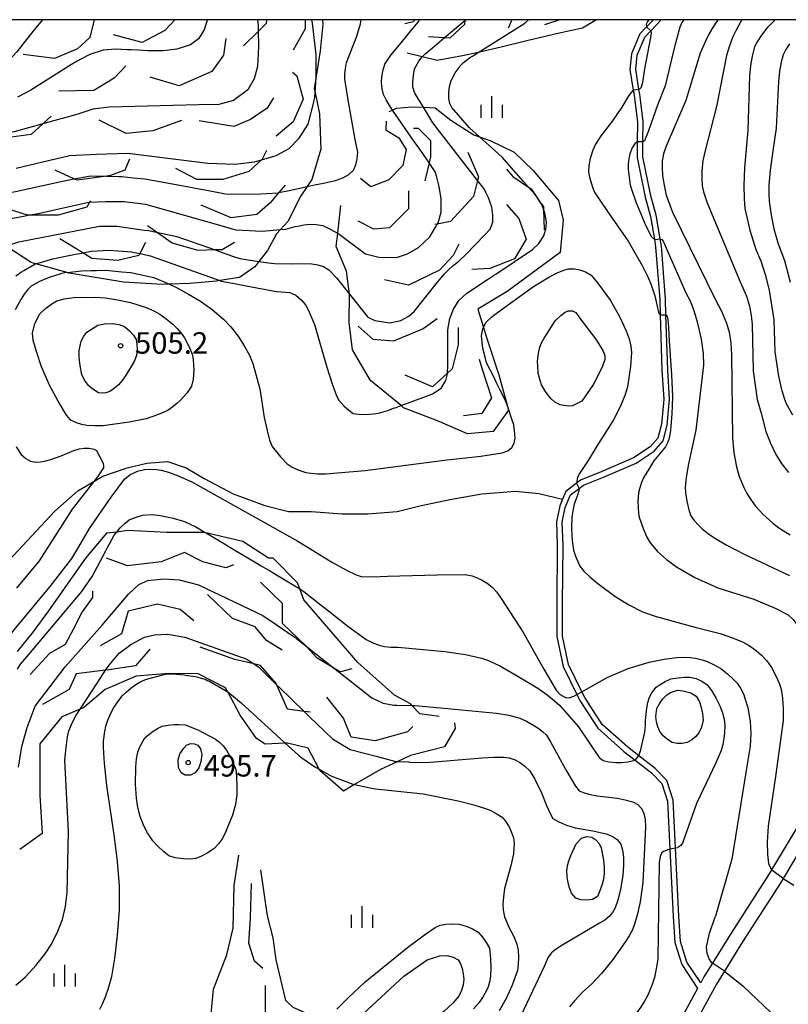
# Model space of a CAD drawing. Extents: x -10000 to -8000, y 84000 to 85500.
# Drawn here: x -8822 to -8688, y 85328 to 85500 of the extents above; entities that cross this region are included whole.
import ezdxf
from ezdxf.enums import TextEntityAlignment as Align

# ---------------------------------------------------------------- set-up
doc = ezdxf.new("R2010")
doc.units = 0
for name, color, linetype in [('2101000', 7, 'Continuous'), ('2103000', 6, 'Continuous'), ('6334000', 3, 'Continuous'), ('7101000', 2, 'Continuous'), ('7101001', 8, 'Continuous'), ('7102000', 6, 'Continuous'), ('7102001', 8, 'Continuous'), ('7105000', 3, 'Continuous'), ('7106000', 4, 'Continuous'), ('7212000', 7, 'Continuous'), ('7312000', 1, 'Continuous'), ('999', 7, 'Continuous')]:
    doc.layers.add(name, color=color, linetype=linetype)
doc.styles.add('PlotAnnotation', font='MS Gothic.ttf')

# ---------------------------------------------------------------- blocks, each defined once
blk = doc.blocks.new('633400')
at = {"layer": '6334000'}
for points in [[(0, -0.75), (0, 0.75)], [(-0.75, -0.75), (-0.75, 0.15)], [(0.75, -0.75), (0.75, 0.15)]]:
    blk.add_lwpolyline(points, dxfattribs=at)
blk = doc.blocks.new('731200')
at = {"layer": '7312000'}
blk.add_circle((0, 0), 0.15, dxfattribs=at)

msp = doc.modelspace()

# ---------------------------------------------------------------- linework, layer by layer
at = {"layer": '2101000', "flags": 128}
for points in [[(-8711.38, 85500), (-8712.58, 85498.73), (-8713.73, 85497.51), (-8715.21, 85494.05), (-8715.48, 85491.31), (-8714.9, 85487.68), (-8714.77, 85486.83), (-8714.17, 85482.11), (-8714.21, 85478.66), (-8714.24, 85475.96), (-8712.81, 85468.99), (-8711.87, 85465.65), (-8711.21, 85461.6), (-8711, 85460.33), (-8710.27, 85451.13), (-8710.19, 85448.46), (-8709.89, 85438.83), (-8709.56, 85433.75), (-8709.95, 85429.36), (-8710.59, 85426.95), (-8711.93, 85425.4), (-8714.87, 85423.47), (-8720.49, 85421.05), (-8724.12, 85419.6), (-8724.82, 85419.06), (-8726.7, 85417.64), (-8727.28, 85416.25), (-8727.75, 85415.13), (-8728.29, 85412.33), (-8728.17, 85408.25), (-8728.24, 85397.93), (-8728.23, 85392.28), (-8727.15, 85387.06), (-8724.74, 85382.15), (-8724.24, 85381.14), (-8721.09, 85376.26), (-8716.57, 85372.24), (-8714.56, 85370.69), (-8711.72, 85368.49), (-8709.9, 85366.63), (-8708.91, 85363.56), (-8708.5, 85355.19), (-8707.93, 85343.42), (-8707.66, 85338.84), (-8706.44, 85335), (-8703.67, 85330.81), (-8708.41, 85322.14)], [(-8713.17, 85482.17), (-8713.78, 85486.97), (-8713.91, 85487.8), (-8714.47, 85491.34), (-8714.23, 85493.8), (-8712.88, 85496.95), (-8711.83, 85498.07), (-8710.01, 85500)], [(-8685.14, 85360.93), (-8690.74, 85351.57), (-8691.29, 85350.66), (-8697.92, 85340.29), (-8701.08, 85335.23), (-8702.56, 85332.86), (-8703.13, 85331.81), (-8705.53, 85335.44), (-8706.67, 85339.02), (-8706.94, 85343.48), (-8707.51, 85355.4), (-8707.91, 85363.74), (-8709.02, 85367.16), (-8711.06, 85369.24), (-8713.93, 85371.46), (-8715.93, 85373.01), (-8720.32, 85376.92), (-8723.37, 85381.63), (-8723.86, 85382.63), (-8726.2, 85387.39), (-8727.23, 85392.38), (-8727.24, 85397.92), (-8727.17, 85408.26), (-8727.29, 85412.25), (-8726.79, 85414.84), (-8725.88, 85417.01), (-8724.37, 85418.15), (-8723.62, 85418.72), (-8720.1, 85420.13), (-8714.39, 85422.58), (-8711.27, 85424.64), (-8709.68, 85426.47), (-8708.96, 85429.19), (-8708.56, 85433.74), (-8708.89, 85438.88), (-8709.19, 85448.46), (-8709.27, 85451.19), (-8710, 85460.45), (-8710.22, 85461.76), (-8710.9, 85465.86), (-8711.83, 85469.23), (-8713.23, 85476.05), (-8713.21, 85478.66), (-8713.17, 85482.17)], [(-8682.96, 85359.71), (-8688.75, 85350.03), (-8689.16, 85349.35), (-8695.81, 85338.96), (-8698.98, 85333.87), (-8700.4, 85331.6), (-8706.14, 85321.08)]]:
    msp.add_lwpolyline(points, dxfattribs=at)
at = {"layer": '2103000', "flags": 128}
msp.add_lwpolyline([(-8823.91, 85405.58), (-8815.89, 85414.2), (-8811.85, 85417.71), (-8809.06, 85419.38), (-8807.5, 85420.32), (-8803.25, 85421.72), (-8799.85, 85422.54), (-8796.22, 85422.88), (-8792.98, 85421.76), (-8789.81, 85419.89), (-8784.78, 85417.21), (-8779.25, 85415.18), (-8775.1, 85414.13), (-8771.16, 85414.1), (-8765.73, 85413.73), (-8761.22, 85413.73), (-8756.14, 85414.15), (-8752.17, 85415.09), (-8746.93, 85416.21), (-8741.32, 85417.23), (-8735.45, 85417.69), (-8731.39, 85417.29), (-8727.28, 85416.25)], dxfattribs=at)
at = {"layer": '7101000', "flags": 128}
for points in [[(-8690.15, 85500), (-8691.3, 85498.84), (-8691.38, 85498.74), (-8692.51, 85497.28), (-8693.29, 85496.11), (-8693.74, 85495.24), (-8694.16, 85493.62), (-8694.45, 85491.94), (-8694.62, 85490.2), (-8694.88, 85480.72), (-8695.49, 85474.14), (-8695.6, 85471.1), (-8695.57, 85468.73), (-8695.4, 85467.02), (-8694.56, 85463.26), (-8693.5, 85459.88), (-8692.63, 85457.87), (-8691.85, 85455.49), (-8691.15, 85452.76), (-8690.35, 85447.58), (-8690.18, 85442.03), (-8689.56, 85437.74), (-8689.07, 85435.64), (-8688.56, 85433.9), (-8688.2, 85433), (-8687.1, 85431.01)], [(-8741.06, 85446.25), (-8740.62, 85447.1), (-8740.58, 85447.18), (-8740.55, 85447.24), (-8739.64, 85448.03), (-8739.24, 85448.38), (-8736.9, 85450.09), (-8732.32, 85453.4), (-8729.64, 85455.05), (-8728.3, 85455.73), (-8727.18, 85456.21), (-8726.29, 85456.47), (-8725.15, 85456.51), (-8724.21, 85456.35), (-8723.25, 85455.98), (-8722.28, 85455.41), (-8721.17, 85454.07), (-8718.89, 85450.96), (-8717.29, 85448.15), (-8716.13, 85445.68), (-8715.64, 85444.25), (-8715.33, 85442.99), (-8715.2, 85441.88), (-8715.4, 85439.44), (-8715.93, 85435.91), (-8716.38, 85434.35), (-8717.2, 85432.42), (-8718.38, 85430.12), (-8721.26, 85425.52), (-8722.79, 85423.03), (-8724.28, 85420.73), (-8724.63, 85420.09), (-8724.72, 85419.74), (-8724.82, 85419.06)], [(-8813.73, 85455.84), (-8813.87, 85455.83), (-8814.45, 85455.75), (-8814.92, 85455.6), (-8814.99, 85455.58), (-8816.73, 85455.03), (-8817.15, 85454.86), (-8818.59, 85454.27), (-8820.05, 85453.48), (-8820.63, 85452.86), (-8821.23, 85452.09), (-8821.85, 85451.16), (-8822.84, 85449.31)], [(-8795.9, 85453.8), (-8794.78, 85453.31), (-8792.56, 85452.05), (-8790.46, 85450.87), (-8788.44, 85449.42), (-8786.47, 85447.71), (-8785.19, 85446.39), (-8783.78, 85444.54), (-8782.75, 85442.95), (-8781.92, 85441.42), (-8781.31, 85439.94), (-8780.12, 85435.56), (-8779.32, 85430.52), (-8778.84, 85428.28), (-8778.39, 85426.58), (-8777.96, 85425.45), (-8776.49, 85423.68), (-8775.32, 85422.47), (-8774.43, 85421.84), (-8773.31, 85421.32), (-8772.08, 85420.94), (-8771.18, 85420.79), (-8770.03, 85420.7), (-8768.62, 85420.68), (-8761.69, 85421.3), (-8747.94, 85423.08), (-8741.49, 85423.79), (-8737.79, 85424.34), (-8736.81, 85424.72), (-8736.12, 85425.31), (-8735.7, 85426.05), (-8735.55, 85426.94), (-8735.62, 85428.3), (-8735.84, 85429.53), (-8735.9, 85429.71), (-8736.2, 85430.62), (-8736.65, 85431.88), (-8736.83, 85432.37), (-8736.94, 85432.69)], [(-8822.65, 85425.44), (-8821.79, 85424.05), (-8820.98, 85423.38), (-8820.12, 85422.94), (-8819.2, 85422.73), (-8818.33, 85422.81), (-8817.45, 85422.96), (-8816.57, 85423.19), (-8814.8, 85423.84), (-8812.57, 85424.77), (-8811.67, 85425.04), (-8810.79, 85425.18), (-8809.93, 85425.19), (-8809.02, 85424.99), (-8808.64, 85424.76), (-8807.47, 85422.59), (-8807.38, 85422.09), (-8807.39, 85421.72), (-8808.43, 85420.19), (-8809.06, 85419.38), (-8812.87, 85414.54), (-8818.61, 85405.52), (-8822.57, 85400.71)], [(-8724.37, 85418.15), (-8724.4, 85417.76), (-8724.66, 85416.97), (-8725.24, 85415.43), (-8725.47, 85414.21), (-8725.62, 85413.07), (-8725.71, 85411.38), (-8725.65, 85409.74), (-8725.54, 85408.52), (-8725.31, 85407.38), (-8724.96, 85406.32), (-8724.24, 85404.56), (-8723.51, 85403.71), (-8722.46, 85402.7), (-8721.11, 85401.54), (-8718.15, 85399.33), (-8715.69, 85397.81), (-8713.27, 85396.62), (-8710.9, 85395.76), (-8703.92, 85393.88), (-8699.72, 85392.82), (-8697.55, 85392.06), (-8695.69, 85391.28), (-8694.66, 85390.74), (-8693.44, 85389.84), (-8692.49, 85389.02), (-8691.6, 85388.02), (-8690.77, 85386.87), (-8690, 85385.42), (-8689.45, 85384.15), (-8689.11, 85383.07), (-8688.85, 85381.5), (-8688.72, 85379.68), (-8688.72, 85377.64), (-8690.09, 85367.83), (-8691.34, 85359.16), (-8691.5, 85356.36), (-8691.48, 85354.2), (-8691.27, 85352.68), (-8690.74, 85351.57)], [(-8808.05, 85327.21), (-8807.55, 85328.16), (-8807.04, 85329.39), (-8806.51, 85330.9), (-8805.94, 85332.95), (-8805.42, 85336.04), (-8804.95, 85340.15), (-8804.61, 85344.48), (-8804.61, 85348.76), (-8804.95, 85353), (-8805.46, 85357.25), (-8806.82, 85366.26), (-8807.24, 85370.12), (-8807.42, 85372.9), (-8807.38, 85374.04), (-8807.16, 85375.68), (-8806.97, 85376.63), (-8806.63, 85377.71), (-8806.13, 85378.92), (-8805.59, 85379.89), (-8804.91, 85380.89), (-8804.11, 85381.91), (-8803.46, 85382.57), (-8802.63, 85383.3), (-8801.77, 85383.93), (-8800.76, 85384.48), (-8800.31, 85384.66), (-8800.05, 85384.77), (-8796.63, 85385.73), (-8796.56, 85385.73), (-8795.37, 85385.75), (-8793.29, 85385.58), (-8792.81, 85385.51), (-8792.75, 85385.5), (-8791.32, 85385.29), (-8790.51, 85385.1), (-8789.53, 85384.76), (-8789.27, 85384.64), (-8789, 85384.53), (-8785.7, 85382.62)], [(-8775.66, 85373.67), (-8773.36, 85371.57), (-8773.04, 85371.32), (-8772.78, 85371.12), (-8770.47, 85369.53), (-8770.33, 85369.45), (-8770.17, 85369.37), (-8769.76, 85369.13)], [(-8763.56, 85366.45), (-8760.81, 85365.88), (-8759.88, 85365.69), (-8751.58, 85364.81), (-8745.48, 85363.61), (-8742.76, 85362.92), (-8740.71, 85362.29), (-8739.79, 85361.91), (-8738.83, 85361.39), (-8737.82, 85360.72), (-8737.22, 85360.07), (-8736.59, 85359.04), (-8736.14, 85358.09), (-8735.84, 85357.14), (-8735.69, 85356.18), (-8735.84, 85354.33), (-8736.27, 85352.23), (-8737.36, 85348.3), (-8737.56, 85346.84), (-8737.65, 85345.58), (-8737.63, 85344.53), (-8737.37, 85343.35), (-8736.61, 85341.53), (-8735.77, 85339.89), (-8735.22, 85338.55), (-8734.97, 85337.5), (-8734.92, 85336.27), (-8734.97, 85335.08), (-8735.14, 85333.96), (-8736.05, 85331.4), (-8737.07, 85329.11), (-8738.32, 85326.95)], [(-8688.75, 85350.03), (-8686.88, 85348.86)]]:
    msp.add_lwpolyline(points, dxfattribs=at)
at = {"layer": '7101001', "flags": 128}
for points in [[(-8822.65, 85474.09), (-8813.32, 85476.27), (-8808.6, 85476.52), (-8803.14, 85476.67), (-8789.2, 85474.95), (-8784.39, 85474.8), (-8781.04, 85475.18), (-8779.82, 85475.54), (-8777.85, 85476.12), (-8777.26, 85476.3), (-8774.99, 85477.53), (-8773.26, 85479.34), (-8771.69, 85481.77), (-8770.7, 85485.6), (-8770.67, 85485.72), (-8770.49, 85486.41), (-8770.49, 85486.47), (-8770.44, 85487.25), (-8770.25, 85489.91), (-8770.26, 85490.12), (-8770.29, 85493.92), (-8770.93, 85499.4), (-8771, 85500)], [(-8813.73, 85455.84), (-8811.26, 85456.15), (-8809.58, 85456.2), (-8808.64, 85456.23), (-8807.03, 85456.28), (-8806.98, 85456.28), (-8804.22, 85456), (-8802.65, 85455.84), (-8798.63, 85455.01), (-8795.9, 85453.8)], [(-8736.94, 85432.69), (-8737.27, 85433.62), (-8738.12, 85435.31), (-8738.76, 85436.59), (-8739.27, 85437.61), (-8740.51, 85440.07), (-8740.76, 85441.06), (-8741.18, 85442.65), (-8741.38, 85444.82), (-8741.18, 85446.01), (-8741.06, 85446.25)], [(-8724.82, 85419.06), (-8724.37, 85418.15)], [(-8785.7, 85382.62), (-8783.34, 85380.69), (-8775.71, 85373.72), (-8775.66, 85373.67)], [(-8769.76, 85369.13), (-8767.71, 85367.97), (-8763.85, 85366.5), (-8763.56, 85366.45)], [(-8688.75, 85350.03), (-8690.71, 85351.5), (-8690.74, 85351.57)]]:
    msp.add_lwpolyline(points, dxfattribs=at)
at = {"layer": '7102000', "flags": 128}
for points in [[(-8771.83, 85470.87), (-8770.27, 85471.2), (-8769.27, 85471.42), (-8766.88, 85471.94), (-8765.59, 85472.38), (-8764.54, 85472.98), (-8763.73, 85473.74), (-8763.33, 85474.64), (-8763.08, 85475.69), (-8762.99, 85476.89), (-8763.46, 85479.1), (-8764.64, 85485.68), (-8765.24, 85489.62), (-8765.26, 85490.5), (-8765.16, 85491.46), (-8764.94, 85492.51), (-8763.16, 85497.13), (-8762.55, 85499.27), (-8762.41, 85500)], [(-8712.17, 85500), (-8712.42, 85499.67), (-8712.63, 85499.2), (-8712.58, 85498.73)], [(-8706.08, 85500), (-8706.44, 85499.49), (-8706.8, 85498.71), (-8707.77, 85495.03), (-8709.35, 85488.46), (-8710.65, 85485.07)], [(-8700.07, 85500), (-8700.41, 85499.58), (-8701.14, 85498.49), (-8701.78, 85497.38), (-8702.31, 85496.26), (-8703.2, 85494.18), (-8705.71, 85485.87), (-8709.13, 85477.89), (-8709.61, 85476.59), (-8709.85, 85475.38), (-8709.85, 85474.25), (-8709.77, 85472.71), (-8709.53, 85471.08), (-8709.13, 85469.34), (-8708.03, 85466.37), (-8700.56, 85451.08), (-8699.52, 85449.13), (-8698.65, 85446.99), (-8698.17, 85445.43), (-8697.88, 85443.6), (-8697.75, 85441.48), (-8697.57, 85426.9), (-8697.36, 85424.39), (-8696.9, 85421.9), (-8696.42, 85420.26), (-8695.62, 85418.34), (-8695.12, 85417.36), (-8694.43, 85416.27), (-8693.54, 85415.08), (-8692.28, 85413.68), (-8690.51, 85412.08), (-8689.51, 85411.28), (-8687.5, 85410.06)], [(-8695.9, 85500), (-8696.07, 85499.78), (-8696.99, 85498.05), (-8697.57, 85496.87), (-8698.12, 85495.44), (-8698.63, 85493.76), (-8700.4, 85484.83), (-8702.4, 85476.95), (-8702.75, 85475.38), (-8702.96, 85473.68), (-8702.96, 85472.25), (-8702.85, 85471.01), (-8702.65, 85469.97), (-8701.99, 85468.02), (-8696.25, 85454.24), (-8695.14, 85451.72), (-8694.62, 85450), (-8694.29, 85448.36), (-8694.15, 85446.79), (-8693.98, 85438.69), (-8693.26, 85433.67), (-8692.58, 85431.29), (-8691.75, 85428.12), (-8690.94, 85426.03), (-8690.05, 85424.18), (-8689.06, 85422.57), (-8687.79, 85420.93)], [(-8711.83, 85498.07), (-8711.79, 85497.68), (-8711.91, 85496.88), (-8712.93, 85491.4), (-8713.31, 85489.03), (-8713.52, 85488.19), (-8713.6, 85488.06), (-8713.91, 85487.8)], [(-8756.92, 85484.23), (-8757.72, 85485.45), (-8758.05, 85486.02), (-8758.48, 85486.95), (-8758.72, 85487.91), (-8758.83, 85489.09), (-8758.81, 85490.01), (-8758.56, 85491.23), (-8758.25, 85492.25), (-8757.2, 85493.82), (-8755.43, 85495.97)], [(-8687.62, 85495.77), (-8688.27, 85494.81), (-8688.74, 85493.89), (-8689.08, 85492.59), (-8689.35, 85491.02), (-8689.54, 85489.18), (-8689.94, 85481.07), (-8690.48, 85477.48), (-8691.02, 85473.74), (-8691.26, 85471.13), (-8691.22, 85469.67), (-8691.18, 85468.31), (-8690.83, 85465.85), (-8690.38, 85463.49), (-8689.6, 85460.85), (-8688.48, 85457.96), (-8687.49, 85454.14)], [(-8741.72, 85479.54), (-8743.43, 85481.08), (-8743.5, 85481.14), (-8746.56, 85484.69), (-8746.92, 85485.39), (-8747.1, 85486.23), (-8747.1, 85487.29), (-8746.96, 85488.35), (-8746.67, 85489.41), (-8745.97, 85490.73), (-8745.32, 85491.66), (-8745.17, 85491.88), (-8744.56, 85492.54), (-8743.5, 85493.34), (-8742.98, 85493.66), (-8742.81, 85493.77), (-8741.99, 85494.29)], [(-8751.53, 85484.7), (-8752.7, 85486.61), (-8753.04, 85487.17), (-8753.4, 85488.2), (-8753.4, 85489.15), (-8753.29, 85490.23), (-8753.07, 85491.42), (-8752.86, 85491.83), (-8752.36, 85492.78), (-8751.73, 85493.49)], [(-8714.9, 85487.68), (-8715.34, 85487.24), (-8715.8, 85486.6), (-8716.9, 85484.75), (-8717.75, 85483.44), (-8718.72, 85482.13), (-8720.52, 85479.79)], [(-8710.65, 85485.07), (-8712.23, 85480.57), (-8712.92, 85478.86), (-8713.21, 85478.66)], [(-8720.52, 85479.79), (-8721.51, 85478.24), (-8721.98, 85477.22), (-8722.4, 85475.78), (-8722.65, 85474.52), (-8722.71, 85473.43), (-8722.57, 85472.49), (-8721.97, 85470.58), (-8721.59, 85469.78), (-8719.53, 85466.69), (-8715.79, 85461.3), (-8713.33, 85457.08)], [(-8714.21, 85478.66), (-8714.63, 85478.3), (-8715.08, 85477.6), (-8715.52, 85476.55), (-8715.69, 85475.68), (-8715.77, 85474.8), (-8715.77, 85473.9), (-8715.69, 85472.89), (-8715.44, 85471.18), (-8715.16, 85470.21), (-8714.47, 85468.21), (-8712.71, 85463.99), (-8711.73, 85462.08), (-8711.21, 85461.6)], [(-8776.47, 85463.36), (-8775.55, 85463.44), (-8773.96, 85463.87), (-8773.46, 85463.96), (-8772.39, 85464.17), (-8771.36, 85464.3), (-8770.26, 85464.25), (-8769.08, 85464.04), (-8768.28, 85463.64), (-8766.69, 85462.84), (-8766.5, 85462.7)], [(-8710.22, 85461.76), (-8709.9, 85461.59), (-8709.66, 85461.31), (-8705.72, 85452.32)], [(-8822.69, 85455.25), (-8821.69, 85455.99), (-8821.32, 85456.21), (-8819.5, 85457.26), (-8819.43, 85457.3), (-8819.18, 85457.37)], [(-8780.27, 85457.8), (-8778.12, 85457.49), (-8777.55, 85457.41), (-8774.58, 85457.36), (-8772.75, 85457.42), (-8771.02, 85457.35), (-8769.95, 85457.22), (-8768.96, 85456.88), (-8768.04, 85456.33), (-8766.72, 85454.94), (-8764.43, 85452.07)], [(-8713.33, 85457.08), (-8712.47, 85455.36), (-8711.83, 85453.9), (-8711.16, 85451.77), (-8710.76, 85450.2), (-8710.49, 85448.92), (-8710.4, 85448.62), (-8710.19, 85448.46)], [(-8787.06, 85454.44), (-8786.85, 85454.37), (-8784.86, 85453.99), (-8784.55, 85453.93), (-8782.48, 85453.54), (-8777.17, 85452.53), (-8774.89, 85452.38), (-8773.84, 85451.88), (-8772.9, 85451.08), (-8772.15, 85450.2), (-8771.6, 85449.24), (-8770.55, 85446.78), (-8768.42, 85439.34), (-8767.49, 85436.41), (-8766.8, 85434.5), (-8766.36, 85433.61), (-8765.42, 85432.6), (-8764.56, 85431.81), (-8763.8, 85431.26), (-8762.9, 85431.11), (-8761.57, 85431.07), (-8760.25, 85431.15), (-8759.38, 85431.27), (-8757.78, 85431.76), (-8757.49, 85431.87), (-8756.76, 85432.14), (-8756.29, 85432.31), (-8755.71, 85432.52), (-8755.45, 85432.62)], [(-8705.72, 85452.32), (-8704.99, 85450.93), (-8704.33, 85449.23), (-8703.74, 85447.24), (-8703.06, 85444.22), (-8702.7, 85441.7), (-8702.65, 85439.66), (-8703.97, 85428.35), (-8705.25, 85422.47), (-8705.65, 85420.05), (-8705.82, 85418.37), (-8705.77, 85417.43), (-8705.54, 85415.94), (-8705.18, 85414.41), (-8704.84, 85413.36), (-8704.27, 85412.57), (-8703.52, 85411.73), (-8702.91, 85411.14), (-8701.78, 85410.25), (-8700.68, 85409.45), (-8698.57, 85408.23), (-8695.45, 85406.59), (-8687.64, 85402.93)], [(-8709.19, 85448.46), (-8709, 85448.19), (-8708.88, 85447.64), (-8708.76, 85446.25), (-8708.64, 85443.94), (-8708.21, 85437.99), (-8708.03, 85434.22), (-8708.09, 85432.49), (-8708.18, 85431.22), (-8708.36, 85428.98), (-8708.48, 85427.82), (-8708.69, 85426.73), (-8708.94, 85426.12), (-8709.27, 85425.42), (-8711.31, 85422.96), (-8712.21, 85421.51), (-8713.03, 85420.13), (-8713.45, 85419.17), (-8713.76, 85418.24), (-8713.97, 85417.36), (-8714.1, 85415.85), (-8713.98, 85413.76)], [(-8811.72, 85407.93), (-8809.85, 85411.14), (-8806.06, 85416.61), (-8803.72, 85419.74), (-8802.81, 85420.54), (-8801.45, 85421.19), (-8800.25, 85421.46), (-8799.27, 85421.5), (-8798.14, 85421.44), (-8797.3, 85421.35), (-8796.04, 85420.99), (-8794.37, 85420.37), (-8791.97, 85419.28), (-8773.49, 85408.92), (-8767.44, 85405.22), (-8764.99, 85403.86), (-8763.31, 85403.05), (-8762.42, 85402.79), (-8760.35, 85402.71), (-8757.81, 85402.84), (-8749.16, 85403.09), (-8744.24, 85403.11), (-8743.04, 85402.91), (-8742.15, 85402.54), (-8741.28, 85402.11), (-8740.43, 85401.61), (-8739.61, 85400.97), (-8738.75, 85400.02), (-8737.86, 85398.75), (-8734.17, 85393.12), (-8730.52, 85386.59), (-8728.35, 85382.94), (-8727.67, 85382.17), (-8726.74, 85381.65), (-8726.08, 85381.56), (-8725.26, 85381.86)], [(-8802.6, 85412.76), (-8801.69, 85413.16), (-8800.56, 85413.49), (-8798.9, 85413.57), (-8797.44, 85413.44), (-8795.24, 85412.94), (-8793.64, 85412.47)], [(-8713.98, 85413.76), (-8713.88, 85413.16), (-8713.19, 85411.13), (-8712.55, 85409.62), (-8711.96, 85408.63), (-8710.65, 85407.13), (-8709.12, 85405.73), (-8707.37, 85404.44), (-8704.16, 85402.59), (-8700.11, 85400.82), (-8693.83, 85398.79), (-8690.13, 85397.22), (-8687.86, 85396.05), (-8687, 85395.29), (-8686.16, 85394.15), (-8685.43, 85392.91), (-8684.81, 85391.57), (-8684.3, 85389.97), (-8683.97, 85388.42), (-8683.83, 85386.91)], [(-8812.22, 85407.07), (-8811.72, 85407.93)], [(-8823.59, 85392.67), (-8823.2, 85393.19), (-8816.73, 85401), (-8814.32, 85404.1)], [(-8768.09, 85396.76), (-8764.74, 85394.12), (-8761.53, 85391.79), (-8760.5, 85391.23), (-8759.27, 85390.79), (-8758.33, 85390.56), (-8757.25, 85390.44), (-8756.02, 85390.44), (-8747.82, 85389.68), (-8744.17, 85389.13), (-8741.42, 85388.54), (-8740.19, 85388.13), (-8738.11, 85387.1), (-8735.16, 85385.45), (-8731.58, 85383.26), (-8729.94, 85382.1), (-8728.66, 85381.08), (-8727.75, 85380.22), (-8724.49, 85376.5), (-8720.84, 85371.18), (-8720.16, 85370.67)], [(-8723.05, 85383.08), (-8719.45, 85385.13), (-8715.8, 85386.71), (-8712.11, 85387.8), (-8709.48, 85388.33), (-8707.3, 85388.64), (-8706.14, 85388.7), (-8704.89, 85388.64), (-8704.01, 85388.52), (-8702.89, 85388.24), (-8701.98, 85387.95), (-8700.89, 85387.43), (-8699.62, 85386.69), (-8698.44, 85385.78), (-8697.4, 85384.8), (-8696.79, 85384.12), (-8696.2, 85383.29), (-8695.64, 85382.31), (-8694.89, 85379.83), (-8694.49, 85377.43), (-8694.37, 85375.38), (-8694.51, 85373.13), (-8694.91, 85370.69), (-8697.71, 85353.42), (-8700.57, 85343.44)], [(-8713.24, 85374.1), (-8712.91, 85375.59), (-8712.75, 85376.77), (-8712.75, 85377.64), (-8712.55, 85379.77), (-8712.34, 85380.79), (-8712.04, 85381.7), (-8711.64, 85382.48), (-8710.89, 85383.43), (-8710.21, 85383.93), (-8709.36, 85384.41), (-8708.33, 85384.89), (-8707.04, 85385.1), (-8705.95, 85385.2), (-8705.06, 85385.2), (-8703.93, 85384.94), (-8702.92, 85384.49), (-8702.02, 85383.86), (-8701.26, 85382.89), (-8700.42, 85381.45), (-8699.81, 85380.17), (-8699.34, 85378.98), (-8699.03, 85377.87), (-8698.92, 85376.82), (-8698.96, 85375.52), (-8699.08, 85374.49), (-8699.29, 85373.45), (-8699.58, 85372.4), (-8700.49, 85370.23), (-8703.85, 85363.15), (-8706.32, 85356.19), (-8706.58, 85355.8), (-8707.1, 85355.48)], [(-8723.86, 85382.63), (-8723.05, 85383.08)], [(-8710.77, 85379.7), (-8710.29, 85380.64), (-8709.73, 85381.43), (-8709.09, 85382.07), (-8708.4, 85382.51), (-8707.2, 85382.91), (-8706.23, 85382.83), (-8704.87, 85382.47), (-8703.9, 85381.87), (-8703.34, 85380.91), (-8703.02, 85379.91), (-8702.8, 85378.84), (-8702.7, 85377.69), (-8702.98, 85376.45), (-8703.46, 85375.48), (-8704, 85374.82), (-8704.68, 85374.24), (-8705.51, 85373.76), (-8706.34, 85373.62), (-8707.21, 85373.64), (-8708.12, 85373.8), (-8708.95, 85374.31), (-8709.66, 85374.95), (-8710.25, 85375.73), (-8710.6, 85376.5), (-8710.84, 85377.37), (-8710.97, 85378.34), (-8710.77, 85379.7)], [(-8725.26, 85381.86), (-8724.74, 85382.15)], [(-8822.7, 85331.42), (-8821.02, 85332.85), (-8819.13, 85334.89), (-8817.44, 85337.06), (-8816.46, 85338.59), (-8815.37, 85340.87), (-8814.57, 85342.88), (-8814.02, 85345.13), (-8813.73, 85347.6), (-8813.48, 85358.25), (-8814.12, 85370.71), (-8813.94, 85372.91), (-8813.67, 85374.79), (-8813.42, 85375.83), (-8812.98, 85376.93), (-8812.91, 85377.09), (-8812.16, 85378.56), (-8811.47, 85379.61)], [(-8748.58, 85379.83), (-8738.79, 85378.93), (-8736.65, 85378.58), (-8734.71, 85378.02), (-8733.56, 85377.51), (-8732.13, 85376.71), (-8731.38, 85376.21), (-8730.7, 85375.66), (-8730.08, 85375.04), (-8729.37, 85373.93), (-8726.68, 85369.04), (-8725, 85366.19), (-8724.34, 85365.36), (-8723.48, 85364.98), (-8722.44, 85364.68), (-8721.23, 85364.45), (-8717.66, 85364.04), (-8716.08, 85363.71), (-8714.89, 85363.36), (-8714.09, 85362.97), (-8713.38, 85362.21), (-8713.04, 85361.39), (-8712.83, 85360.34), (-8712.77, 85359.05), (-8713.26, 85349.33), (-8713.68, 85345.98), (-8714.14, 85343.88), (-8714.66, 85342.08), (-8715.06, 85341.08), (-8715.59, 85340.05), (-8716.25, 85339.01), (-8718.41, 85335.96), (-8720.4, 85333.49), (-8722.21, 85331.59), (-8723.76, 85330.17), (-8725.19, 85328.66), (-8726.05, 85327.6)], [(-8713.93, 85371.46), (-8713.6, 85372.5), (-8713.24, 85374.1)], [(-8756.03, 85370.49), (-8754.07, 85370.39), (-8753.93, 85370.38), (-8751.01, 85370.3), (-8741.3, 85371.08), (-8739.24, 85371.23), (-8737.52, 85371.23), (-8736.58, 85371.13), (-8735.51, 85370.74), (-8734.7, 85370.28), (-8733.86, 85369.65), (-8732.98, 85368.84), (-8732.08, 85367.37), (-8730.95, 85364.99), (-8730.05, 85362.78), (-8729.37, 85361.3), (-8728.93, 85360.53), (-8727.87, 85359.92), (-8726.57, 85359.37), (-8725.03, 85358.89), (-8721.96, 85358.37), (-8719.63, 85357.81), (-8718.58, 85357.42), (-8717.72, 85356.82), (-8717.05, 85356.03), (-8716.77, 85355.01), (-8716.63, 85353.78), (-8716.63, 85352.36), (-8716.75, 85350.54), (-8717.15, 85348.19), (-8717.6, 85346.27), (-8718.06, 85344.91), (-8718.51, 85344.13), (-8719.12, 85343.42), (-8719.87, 85342.79), (-8720.77, 85342.22), (-8727.18, 85338.48), (-8728.33, 85337.75), (-8729.19, 85337.03), (-8729.75, 85336.33), (-8730.45, 85334.69), (-8734.53, 85326.06)], [(-8720.16, 85370.67), (-8719.15, 85370.43), (-8717.93, 85370.31), (-8716.98, 85370.31), (-8715.86, 85370.43), (-8714.56, 85370.69)], [(-8709.55, 85354.83), (-8709.96, 85354.48), (-8710.21, 85353.88), (-8710.38, 85352.77), (-8710.64, 85336), (-8710.88, 85334.27), (-8711.19, 85332.77), (-8711.58, 85331.5), (-8712.28, 85329.76), (-8712.93, 85328.59), (-8713.77, 85327.34), (-8714.81, 85326.02), (-8716.97, 85323.84), (-8721.1, 85320.06)], [(-8709.55, 85354.83), (-8708.79, 85355.13), (-8708.5, 85355.19)], [(-8707.51, 85355.4), (-8707.1, 85355.48)], [(-8701.08, 85335.23), (-8701.16, 85335.29), (-8701.66, 85336.01), (-8701.98, 85336.95), (-8702.12, 85338.1), (-8701.6, 85340.48), (-8700.57, 85343.44)], [(-8766.65, 85327.2), (-8764.74, 85329.15), (-8761.7, 85331.99), (-8754.29, 85337.99), (-8751.38, 85340.19), (-8749.48, 85341.48), (-8748.6, 85341.88), (-8747.61, 85342.05), (-8746.51, 85342.11), (-8745.29, 85342.04), (-8744.09, 85341.69), (-8742.98, 85341.23), (-8741.96, 85340.67), (-8741.21, 85339.82), (-8740.57, 85338.89), (-8740.03, 85337.89), (-8739.8, 85335.99), (-8739.76, 85334.46), (-8739.83, 85333.04), (-8739.95, 85332.17), (-8740.25, 85331.15), (-8740.57, 85330.36), (-8741.09, 85329.43), (-8741.82, 85328.38), (-8742.79, 85327.26)], [(-8698.98, 85333.87), (-8695.7, 85331.22), (-8689.72, 85325.56)]]:
    msp.add_lwpolyline(points, dxfattribs=at)
at = {"layer": '7102001', "flags": 128}
for points in [[(-8818.07, 85500), (-8819.53, 85498.17), (-8822.54, 85494.4), (-8824.23, 85492.59), (-8826.49, 85491.36), (-8828.75, 85490.84), (-8831.73, 85490.65), (-8847.24, 85489.21)], [(-8780.53, 85500), (-8780.4, 85498.98), (-8780.38, 85497.96), (-8780.34, 85495.63), (-8780.36, 85495.34), (-8780.53, 85491.84), (-8781.11, 85489.66), (-8782.2, 85487.77), (-8784.68, 85485.88), (-8787.23, 85485.22), (-8790.8, 85485.15), (-8806.39, 85484.71), (-8809.27, 85484.4), (-8812.07, 85483.47), (-8815.89, 85482.41), (-8817.96, 85481.83), (-8822.97, 85480.44), (-8826.3, 85479.89), (-8827.11, 85479.77), (-8829.03, 85479.48), (-8836.49, 85478.39)], [(-8789.29, 85500), (-8789.29, 85499.92), (-8789.84, 85498.23), (-8790.8, 85496.67), (-8792.22, 85495.62), (-8794.6, 85494.85), (-8796.93, 85494.57), (-8798.35, 85494.57), (-8799.33, 85494.57), (-8799.63, 85494.57), (-8801.3, 85494.65), (-8802.48, 85494.71), (-8803.22, 85494.75), (-8805.27, 85494.86), (-8807.44, 85494.68), (-8809.79, 85493.92), (-8809.91, 85493.86), (-8811.23, 85493.16), (-8812.02, 85492.75), (-8812.97, 85492.15), (-8820.08, 85487.69), (-8822.38, 85486.49)], [(-8755.43, 85495.97), (-8753.67, 85498.09), (-8752.45, 85499.57), (-8752.24, 85500)], [(-8751.73, 85493.49), (-8751.29, 85493.99), (-8749.98, 85495.09), (-8747.91, 85496.83), (-8744.29, 85499.88), (-8744.14, 85500)], [(-8741.99, 85494.29), (-8735.86, 85498.14), (-8734.49, 85499), (-8733.86, 85499.4), (-8733.22, 85500)], [(-8712.58, 85498.73), (-8711.83, 85498.07)], [(-8713.91, 85487.8), (-8714.9, 85487.68)], [(-8766.5, 85462.7), (-8761.67, 85459.13), (-8759.31, 85458.56), (-8756.25, 85458.49), (-8754.33, 85459.13), (-8752.42, 85460.22), (-8750.44, 85462.07), (-8749.44, 85463.76), (-8749.12, 85464.3), (-8748.97, 85464.55), (-8748.46, 85466.4), (-8748.46, 85468.7), (-8748.78, 85470.87), (-8749.22, 85472.5), (-8749.46, 85473.42), (-8750.54, 85474.99), (-8752.3, 85477.54), (-8752.54, 85477.88), (-8753.13, 85478.73), (-8756.92, 85484.23)], [(-8764.43, 85452.07), (-8761.26, 85448.03), (-8760.02, 85447.46), (-8757.41, 85447.06), (-8755.46, 85447.5), (-8754.09, 85448.25), (-8753.16, 85449.05), (-8749.29, 85453.89), (-8747.94, 85455.59), (-8747.03, 85456.45), (-8746.52, 85456.93), (-8746.33, 85457.07), (-8745.33, 85457.83), (-8744.1, 85459.08), (-8740.88, 85462.36), (-8739.91, 85463.41), (-8739.4, 85464.67), (-8739.4, 85465.85), (-8739.61, 85467.29), (-8740.2, 85468.89), (-8740.66, 85469.84), (-8740.96, 85470.44), (-8742.08, 85471.9), (-8749.87, 85481.99), (-8751.53, 85484.7)], [(-8755.45, 85432.62), (-8749.92, 85434.64), (-8749.82, 85434.71), (-8748.4, 85435.69), (-8747.63, 85436.98), (-8747.46, 85437.69), (-8747.35, 85438.17), (-8747.35, 85438.28), (-8747.3, 85439.65), (-8747.27, 85445.86), (-8746.91, 85447.8), (-8746.3, 85449.48), (-8745.33, 85450.96), (-8743.95, 85452.23), (-8740.33, 85454.64), (-8739.29, 85455.33), (-8738.89, 85455.59), (-8735.7, 85457.71), (-8735.45, 85457.87), (-8732.54, 85459.8), (-8732.53, 85459.82), (-8731.38, 85460.9), (-8730.53, 85462.28), (-8730.2, 85463.22), (-8730.19, 85463.29), (-8730.06, 85464.71), (-8730.33, 85466.29), (-8730.57, 85466.89), (-8730.94, 85467.82), (-8730.97, 85467.88), (-8731.03, 85467.97), (-8731.72, 85469.09), (-8732.14, 85469.57), (-8733.18, 85470.76), (-8734.05, 85471.74), (-8736.61, 85474.64), (-8737.82, 85476.01), (-8741.72, 85479.54)], [(-8713.21, 85478.66), (-8714.21, 85478.66)], [(-8831.37, 85467.91), (-8831.22, 85468.02), (-8829.58, 85468.7), (-8822.73, 85469.98), (-8815.59, 85471.56), (-8812.58, 85472.23), (-8812.52, 85472.24), (-8809.64, 85472.73), (-8806.85, 85472.68), (-8804.69, 85472.64), (-8804.18, 85472.59), (-8802.22, 85472.41), (-8800.18, 85472.23), (-8792.79, 85470.86), (-8792.22, 85470.75), (-8790.39, 85470.41), (-8789.36, 85470.22), (-8786.11, 85469.62), (-8780.99, 85469.51), (-8776.91, 85469.77), (-8776.8, 85469.8), (-8774.69, 85470.25), (-8771.83, 85470.87)], [(-8827.83, 85464.06), (-8826.37, 85464.7), (-8824.66, 85465.1), (-8824.52, 85465.12), (-8821.67, 85465.65), (-8821.07, 85465.76), (-8820.55, 85465.86), (-8818.8, 85466.18), (-8810.27, 85468.09), (-8809.81, 85468.11), (-8807.05, 85468.24), (-8803.78, 85468.24), (-8800.06, 85467.79), (-8786.09, 85463.83), (-8785.09, 85463.55), (-8784.31, 85463.33), (-8779.71, 85463.08), (-8776.47, 85463.36)], [(-8824.22, 85460.36), (-8823.76, 85460.66), (-8822.19, 85461.21), (-8808.09, 85463.96), (-8805.07, 85463.96), (-8800.22, 85463.27), (-8799.55, 85463.18), (-8798.13, 85462.89), (-8794.57, 85462.15), (-8787.88, 85459.8), (-8787.17, 85459.55), (-8784.86, 85458.73), (-8783.61, 85458.29), (-8780.27, 85457.8)], [(-8711.21, 85461.6), (-8710.22, 85461.76)], [(-8819.18, 85457.37), (-8816.24, 85458.26), (-8813.74, 85458.75), (-8812.26, 85459.04), (-8811.19, 85459.25), (-8811.02, 85459.28), (-8809.5, 85459.58), (-8806.42, 85459.77), (-8802.53, 85459.48), (-8801.06, 85459.16), (-8799.17, 85458.75), (-8799.07, 85458.73), (-8787.06, 85454.44)], [(-8710.19, 85448.46), (-8709.19, 85448.46)], [(-8822.41, 85386.61), (-8821.87, 85387.47), (-8820.8, 85388.73), (-8811.18, 85400.14), (-8809.39, 85402.77), (-8807.01, 85407.25), (-8806.7, 85407.82), (-8806.35, 85408.49), (-8805.54, 85410), (-8805.21, 85410.4), (-8805.09, 85410.54), (-8804.49, 85411.26), (-8803.6, 85412.1), (-8802.89, 85412.64), (-8802.6, 85412.76)], [(-8793.64, 85412.47), (-8793.27, 85412.36), (-8791.28, 85411.46), (-8789.63, 85410.47), (-8789.55, 85410.42), (-8789.44, 85410.36), (-8789.36, 85410.31), (-8789.27, 85410.26), (-8785.99, 85408.3), (-8785.9, 85408.24), (-8784.18, 85407.21), (-8780.92, 85405.27), (-8779.85, 85404.63), (-8777.96, 85403.5), (-8777.01, 85402.93), (-8776.92, 85402.88), (-8773.71, 85400.96), (-8773.6, 85400.89), (-8773.11, 85400.6), (-8772.76, 85400.39), (-8772.41, 85400.18), (-8769.61, 85397.96), (-8768.09, 85396.76)], [(-8814.32, 85404.1), (-8812.9, 85405.91), (-8812.22, 85407.07)], [(-8822.25, 85369.5), (-8821.64, 85373.1), (-8820.74, 85376.4), (-8819.33, 85380.11), (-8814.06, 85387.01), (-8807.62, 85394.25), (-8803.03, 85399.71), (-8801.25, 85401.37), (-8799.66, 85402.1), (-8796.89, 85402.35), (-8794.19, 85402.17), (-8790.81, 85401.31), (-8779.55, 85395.96), (-8777.25, 85394.39), (-8774.12, 85392.23), (-8773.84, 85392.04), (-8773.65, 85391.91), (-8772.07, 85390.67), (-8772.02, 85390.63), (-8767.22, 85386.84), (-8766.27, 85386.09), (-8764.41, 85384.63), (-8760.56, 85381.6), (-8758.56, 85380.68), (-8757.63, 85380.49), (-8756.72, 85380.3), (-8756.44, 85380.29), (-8756.17, 85380.29), (-8753.54, 85380.25), (-8753.4, 85380.25), (-8753.03, 85380.24), (-8748.58, 85379.83)], [(-8811.47, 85379.61), (-8808.37, 85384.35), (-8807.02, 85386.41), (-8806.43, 85387.31), (-8804.65, 85389.36), (-8802.65, 85390.87), (-8800.25, 85392.15), (-8798.47, 85392.59), (-8796.24, 85392.7), (-8793.18, 85392.15), (-8782.38, 85388.32), (-8781.12, 85387.51), (-8780.36, 85387.02), (-8779.47, 85386.13), (-8779.38, 85386.04), (-8777.11, 85383.8), (-8776.79, 85383.49), (-8772.37, 85379.22), (-8771.41, 85378.29), (-8767.4, 85374.43), (-8764.35, 85372.56), (-8759.8, 85371.42), (-8756.58, 85370.52), (-8756.03, 85370.49)], [(-8724.74, 85382.15), (-8723.86, 85382.63)], [(-8714.56, 85370.69), (-8713.93, 85371.46)], [(-8708.5, 85355.19), (-8707.51, 85355.4)], [(-8698.98, 85333.87), (-8701.08, 85335.23)]]:
    msp.add_lwpolyline(points, dxfattribs=at)
at = {"layer": '7105000', "flags": 128}
msp.add_lwpolyline([(-8724.86, 85356.11), (-8723.93, 85357.08), (-8723, 85357.37), (-8722.15, 85357.26), (-8721.43, 85356.79), (-8720.87, 85356.16), (-8720.48, 85355.37), (-8720.08, 85353.22), (-8720, 85352.01), (-8720.01, 85350.93), (-8720.11, 85349.95), (-8720.33, 85349.06), (-8720.68, 85348.05), (-8721.15, 85346.91), (-8722.04, 85346.35), (-8723.1, 85346.23), (-8724.07, 85346.31), (-8724.93, 85346.58), (-8725.71, 85347.5), (-8726.01, 85348.38), (-8726.25, 85349.31), (-8726.43, 85350.31), (-8726.5, 85351.43), (-8726.36, 85352.27), (-8726.14, 85353.15), (-8725.83, 85354.07), (-8724.86, 85356.11)], dxfattribs=at)
at = {"layer": '7106000', "flags": 128}
for points in [[(-8818.5, 85448.64), (-8817.53, 85449.57), (-8816.4, 85450.39), (-8815.56, 85450.88), (-8814.28, 85451.25), (-8812.58, 85451.49), (-8808.85, 85451.56), (-8807.03, 85451.43), (-8804.97, 85451.11), (-8802.68, 85450.61), (-8799.93, 85449.72), (-8798.61, 85449.15), (-8797.54, 85448.58), (-8796.74, 85448.02), (-8795.3, 85446.85), (-8794.52, 85446.06), (-8793.85, 85445.26), (-8793.27, 85444.45), (-8792.46, 85442.85), (-8791.94, 85441.59), (-8791.71, 85440.69), (-8791.64, 85438.78), (-8791.74, 85437.22), (-8792.01, 85436.01), (-8792.8, 85434.87), (-8793.92, 85433.61), (-8794.58, 85432.99), (-8795.31, 85432.4), (-8796.11, 85431.84), (-8797.07, 85431.33), (-8798.58, 85430.74), (-8799.97, 85430.29), (-8802.92, 85429.74), (-8807.43, 85429.1), (-8808.9, 85429.06), (-8810.3, 85429.15), (-8811.18, 85429.29), (-8812.11, 85429.6), (-8813.07, 85430.06), (-8813.83, 85430.92), (-8815.31, 85433.37), (-8816.79, 85436.06), (-8818.21, 85439.41), (-8819.12, 85442.09), (-8819.65, 85444.04), (-8819.8, 85445.27), (-8819.38, 85446.97), (-8818.5, 85448.64)], [(-8727.5, 85448.4), (-8726.82, 85448.93), (-8726.26, 85449.15), (-8725.51, 85449.15), (-8724.91, 85448.85), (-8724.29, 85447.94), (-8721.31, 85444.06), (-8720.18, 85442.11), (-8719.87, 85441.37), (-8719.85, 85440.69), (-8720.33, 85439.32), (-8721.83, 85436.36), (-8723.37, 85434.14), (-8723.88, 85433.41), (-8724.8, 85432.9), (-8725.5, 85432.6), (-8726.28, 85432.51), (-8727.65, 85432.75), (-8728.6, 85433.21), (-8729.21, 85433.8), (-8729.8, 85434.49), (-8730.37, 85435.26), (-8730.9, 85436.22), (-8731.3, 85437.38), (-8731.48, 85438.29), (-8731.59, 85439.45), (-8731.61, 85440.38), (-8731.46, 85441.69), (-8731.24, 85442.81), (-8730.91, 85443.59), (-8730.48, 85444.38), (-8729.95, 85445.18), (-8728.56, 85447.42), (-8727.5, 85448.4)], [(-8810.32, 85445.45), (-8808.41, 85446.67), (-8807.2, 85446.89), (-8805.84, 85446.93), (-8804.68, 85446.78), (-8803.71, 85446.45), (-8802.83, 85445.69), (-8802.16, 85444.92), (-8801.71, 85444.15), (-8801.55, 85443.33), (-8801.52, 85442.39), (-8801.62, 85441.34), (-8802.06, 85440.31), (-8803.35, 85438.09), (-8804.1, 85437.05), (-8804.8, 85436.23), (-8805.45, 85435.64), (-8806.31, 85435.09), (-8806.96, 85434.84), (-8807.61, 85434.77), (-8808.28, 85434.85), (-8809.28, 85435.49), (-8809.97, 85436.07), (-8810.61, 85436.9), (-8811.18, 85437.99), (-8811.48, 85439.63), (-8811.63, 85441.04), (-8811.63, 85442.21), (-8811.28, 85443.84), (-8810.83, 85444.71), (-8810.32, 85445.45)], [(-8799.49, 85375.18), (-8798.74, 85375.75), (-8797.96, 85376.24), (-8797.15, 85376.64), (-8796.11, 85376.83), (-8795.14, 85376.92), (-8794.24, 85376.92), (-8793.13, 85376.87), (-8790.93, 85376.02), (-8787.86, 85374.35), (-8787.13, 85373.82), (-8786.49, 85373.18), (-8785.92, 85372.43), (-8785.22, 85371.21), (-8784.69, 85370.08), (-8784.31, 85369.05), (-8784.16, 85367.87), (-8784.1, 85366.15), (-8784.12, 85364.64), (-8784.37, 85362.96), (-8784.85, 85361.09), (-8786.07, 85358.1), (-8786.63, 85357.05), (-8787.29, 85356.11), (-8788.06, 85355.28), (-8789.2, 85354.51), (-8790.27, 85353.93), (-8791.28, 85353.54), (-8792.24, 85353.41), (-8793.44, 85353.45), (-8794.89, 85353.65), (-8795.97, 85353.98), (-8796.87, 85354.7), (-8797.95, 85355.73), (-8798.8, 85356.63), (-8799.71, 85358.01), (-8800.37, 85359.24), (-8800.99, 85360.85), (-8801.25, 85361.73), (-8801.47, 85362.8), (-8801.65, 85364.06), (-8801.79, 85366.52), (-8801.76, 85369.52), (-8801.61, 85370.94), (-8801.39, 85372.08), (-8801.11, 85372.94), (-8800.2, 85374.58), (-8799.49, 85375.18)], [(-8793.37, 85372.81), (-8792.9, 85373.3), (-8792.21, 85373.6), (-8791.53, 85373.55), (-8790.92, 85373.3), (-8790.44, 85372.66), (-8790.21, 85371.7), (-8790.39, 85370.43), (-8790.73, 85369.37), (-8791.41, 85368.48), (-8792.22, 85368.08), (-8793.13, 85368.08), (-8793.82, 85368.48), (-8794.31, 85369.43), (-8794.37, 85370.77), (-8794.08, 85371.79), (-8793.37, 85372.81)], [(-8766.96, 85315.41), (-8767.47, 85315.53), (-8768.3, 85316.08), (-8768.59, 85316.7), (-8768.69, 85317.78), (-8768.47, 85319.01), (-8768.13, 85320.12), (-8767.65, 85321.12), (-8766.99, 85321.95), (-8765.39, 85323.46), (-8762.86, 85325.65), (-8754.95, 85332.98), (-8750.88, 85335.86), (-8748.68, 85336.51)], [(-8748.68, 85336.51), (-8747.4, 85336.57), (-8746.34, 85336.33), (-8745.49, 85335.83), (-8745.07, 85335.14), (-8744.78, 85334.32), (-8744.59, 85333.41), (-8744.51, 85332.43), (-8744.59, 85331.46), (-8744.87, 85330.48), (-8745.34, 85329.51), (-8746.39, 85328.29), (-8747.99, 85326.8), (-8750.12, 85325.04), (-8754.94, 85321.58), (-8758.24, 85318.85), (-8760.29, 85317.51), (-8762.25, 85316.41), (-8763.5, 85315.84), (-8764.17, 85315.6)]]:
    msp.add_lwpolyline(points, dxfattribs=at)
at = {"layer": '7212000', "flags": 128}
for points in [[(-8769.15, 85500), (-8769.12, 85499.22), (-8769.56, 85494.58), (-8770.26, 85490.12), (-8770.59, 85487.99), (-8770.44, 85487.25), (-8769.66, 85483.56), (-8769.46, 85477.42), (-8771.03, 85472.08), (-8771.83, 85470.87), (-8772.92, 85469.22), (-8775.19, 85464.74), (-8776.47, 85463.36), (-8777.18, 85462.59), (-8778.77, 85459.7), (-8780.27, 85457.8), (-8781, 85456.87), (-8783.67, 85455), (-8787.06, 85454.44), (-8787.65, 85454.34), (-8792.33, 85453.94), (-8795.9, 85453.8), (-8797.09, 85453.76), (-8803.93, 85454.14), (-8813.36, 85455.74), (-8813.73, 85455.84), (-8819.18, 85457.37), (-8820.03, 85457.61), (-8824.22, 85460.36)], [(-8809.02, 85500), (-8809.76, 85496.9), (-8811.93, 85494.9), (-8815.94, 85493.23), (-8821.44, 85493.92)], [(-8794.96, 85500), (-8796.69, 85498.14), (-8800.63, 85496), (-8805.66, 85497.34)], [(-8778.92, 85500), (-8778.99, 85499.35), (-8780.38, 85497.96), (-8782.93, 85495.42)], [(-8772.21, 85500), (-8772.21, 85498.42), (-8774.26, 85494.65)], [(-8753.12, 85500), (-8753.25, 85499.62), (-8754.79, 85499.27)], [(-8721.33, 85500), (-8723.79, 85498.5), (-8728.08, 85497.57), (-8733.48, 85496.31), (-8737.98, 85495.19), (-8741.99, 85494.29), (-8744.7, 85493.68), (-8749.14, 85492.87), (-8751.73, 85493.49), (-8754.4, 85494.13)], [(-8744.28, 85500), (-8744.29, 85499.88), (-8744.34, 85499.15), (-8746.95, 85496.77), (-8747.91, 85496.83), (-8750.63, 85497.01)], [(-8736.11, 85500), (-8736.74, 85498.51)], [(-8727.72, 85500), (-8730.42, 85499.13)], [(-8786.02, 85496.73), (-8786.43, 85493.83), (-8788.5, 85490.94), (-8794.16, 85488.46), (-8799.27, 85489.97)], [(-8803.49, 85491.92), (-8805.52, 85489.78), (-8809.09, 85487.66), (-8815.22, 85487.51)], [(-8774.42, 85490.83), (-8773.63, 85490.2), (-8772.53, 85486.11), (-8774.26, 85482.18), (-8777.25, 85479.66)], [(-8777.72, 85486.33), (-8778.82, 85484.53), (-8781.72, 85482.6), (-8784.62, 85481.36), (-8790.69, 85482.33)], [(-8757.51, 85483.95), (-8756.92, 85484.23), (-8756.26, 85484.54), (-8753.54, 85484.77), (-8751.53, 85484.7), (-8749.49, 85484.63), (-8746.73, 85482.44), (-8742.74, 85479.91), (-8741.72, 85479.54), (-8739.78, 85478.82), (-8735.68, 85476.85), (-8732.38, 85473.67), (-8727.97, 85468.43), (-8727.17, 85464.98), (-8727.68, 85459.32), (-8736.91, 85452.51), (-8742.03, 85449.44), (-8741.06, 85446.25), (-8740.41, 85444.14), (-8738.36, 85437.97), (-8736.94, 85432.69), (-8736.7, 85431.81), (-8739.35, 85428.12), (-8743.87, 85427.71), (-8749.1, 85429.94), (-8754.99, 85432.24), (-8755.45, 85432.62), (-8760.75, 85436.99), (-8763.92, 85442.34), (-8764.49, 85447.12), (-8764.43, 85452.07), (-8764.99, 85456.07), (-8766.77, 85460.41), (-8766.5, 85462.7), (-8765.95, 85467.57)], [(-8816.55, 85483.13), (-8817.96, 85481.83), (-8820, 85479.95), (-8825.25, 85479.27), (-8827.11, 85479.77), (-8828.83, 85480.23)], [(-8793.78, 85482.41), (-8798.78, 85480.61), (-8803.46, 85480.14), (-8808.13, 85482.47)], [(-8758.05, 85482.31), (-8758.13, 85480.77), (-8755.86, 85479.39), (-8754.56, 85477.36), (-8755.13, 85474.52), (-8757.56, 85472.01), (-8760.73, 85470.79), (-8762.52, 85472.25)], [(-8753.3, 85481.07), (-8752.44, 85481.07), (-8750.29, 85478.92), (-8750.29, 85476.05), (-8750.54, 85474.99), (-8751.29, 85471.88)], [(-8778.96, 85477.15), (-8779.72, 85475.63), (-8779.82, 85475.54), (-8782, 85473.48), (-8786.55, 85472.09), (-8791.1, 85472.09), (-8794.77, 85473.99)], [(-8743.79, 85476.85), (-8741.92, 85472.54), (-8742.08, 85471.9), (-8742.78, 85469.1), (-8746.8, 85464.79), (-8749.12, 85464.3), (-8749.53, 85464.22)], [(-8802.86, 85475.67), (-8803.69, 85473.74), (-8806.17, 85472.77), (-8806.84, 85472.68), (-8811.97, 85471.95), (-8812.58, 85472.23), (-8815.83, 85473.74)], [(-8737.05, 85473.9), (-8735.9, 85472.61), (-8733.19, 85470.76), (-8732.74, 85470.46), (-8732.14, 85469.57), (-8730.96, 85467.84), (-8730.94, 85467.82), (-8730.59, 85467.3), (-8730.57, 85466.89), (-8730.45, 85463.28)], [(-8775.68, 85471.11), (-8776.8, 85469.8), (-8778.3, 85468.04), (-8780.65, 85465.96), (-8785.1, 85465.43), (-8790.37, 85467.63)], [(-8754.17, 85470.14), (-8754.17, 85466.99), (-8757.47, 85463.68), (-8760.2, 85463.4), (-8762.93, 85464.83)], [(-8809.66, 85468.38), (-8809.81, 85468.11), (-8810.29, 85467.27), (-8815.33, 85465.86), (-8820.55, 85465.86), (-8820.68, 85465.86), (-8825.09, 85467.27)], [(-8737.05, 85467.73), (-8734.9, 85465.29), (-8733.61, 85461.7), (-8735.62, 85458.26), (-8739.93, 85456.53), (-8743.09, 85456.39)], [(-8784.53, 85461.1), (-8786.68, 85459.83), (-8787.88, 85459.8), (-8790.86, 85459.71), (-8795.41, 85460.97), (-8798.13, 85462.89), (-8799.71, 85464)], [(-8800.09, 85461.1), (-8801.06, 85459.16), (-8801.23, 85458.82), (-8804.89, 85457.94), (-8809.44, 85458.32), (-8811.02, 85459.28), (-8815.01, 85461.73)], [(-8745.33, 85460.78), (-8746.36, 85458.81), (-8748.71, 85456.25), (-8754.15, 85453.65), (-8758.36, 85454.6)], [(-8749.14, 85447.75), (-8751.58, 85446.03), (-8756.75, 85443.88), (-8760.34, 85444.16), (-8762.93, 85446.46)], [(-8745.5, 85446.23), (-8745.5, 85443.21), (-8746.51, 85439.05), (-8747.34, 85438.29), (-8749.96, 85435.89), (-8754.7, 85437.9)], [(-8741.8, 85440.71), (-8741.37, 85439.13), (-8739.65, 85433.97), (-8741.37, 85431.24), (-8744.53, 85430.81)], [(-8748.77, 85378.35), (-8752.15, 85378.79), (-8753.54, 85380.25), (-8753.79, 85380.51), (-8756.58, 85382.06), (-8762.98, 85387.74), (-8772.4, 85398.71), (-8773.11, 85400.6), (-8773.52, 85401.69), (-8777.8, 85406), (-8778.6, 85406), (-8783.07, 85408.88), (-8789.53, 85410.42), (-8789.55, 85410.42), (-8789.77, 85410.47), (-8796.32, 85410.47), (-8803.19, 85410.79), (-8805.09, 85410.54), (-8806.86, 85410.31), (-8810.53, 85406), (-8817.01, 85396.79), (-8819.72, 85393.05), (-8822.44, 85389.65)], [(-8784.69, 85404.8), (-8786.04, 85404.3), (-8790.07, 85405.31), (-8793.27, 85406.99), (-8797.3, 85405.31), (-8803.18, 85404.63), (-8806.88, 85405.98)], [(-8764.02, 85386.66), (-8766.04, 85386.15), (-8767.22, 85386.84), (-8770.07, 85388.51), (-8772.05, 85390.65), (-8772.07, 85390.67), (-8772.09, 85390.69), (-8776.12, 85394.55), (-8776.12, 85398.08), (-8779.99, 85401.78)], [(-8809.31, 85400.19), (-8809.31, 85399.12), (-8811.1, 85396.62), (-8812.65, 85393.64), (-8814.08, 85390.89), (-8816.83, 85389.35), (-8820.17, 85385.65)], [(-8776.2, 85389.88), (-8778.96, 85391.59), (-8780.94, 85393.97), (-8784.89, 85395.41), (-8789.24, 85399.63)], [(-8791.61, 85395.02), (-8793.99, 85396.99), (-8797.94, 85397.92), (-8803.08, 85396.73), (-8804.26, 85392.78), (-8807.95, 85390.67)], [(-8799.29, 85390.06), (-8801.8, 85387.2), (-8806.45, 85386.48), (-8807.02, 85386.41), (-8812.18, 85385.77), (-8813.37, 85383.03), (-8818.02, 85380.4)], [(-8771.3, 85379.08), (-8772.37, 85379.22), (-8775.25, 85379.61), (-8777.11, 85383.8), (-8777.23, 85384.08), (-8780, 85387.24), (-8781.12, 85387.51), (-8784.48, 85388.3), (-8790.54, 85390.41)], [(-8746.12, 85377.23), (-8745.99, 85376.22), (-8747.86, 85373.02), (-8753.79, 85371.54), (-8756.03, 85370.49), (-8759.05, 85369.07), (-8763.56, 85366.45), (-8765.52, 85365.31), (-8769.64, 85368.9), (-8769.76, 85369.13), (-8771.69, 85372.78), (-8775.25, 85373.68), (-8775.66, 85373.67), (-8779.19, 85373.52), (-8780.68, 85374.5), (-8783.56, 85378.56), (-8785.7, 85382.62), (-8786.07, 85383.33), (-8790.85, 85385.78), (-8796, 85385.81), (-8801.68, 85385.38), (-8807.11, 85383.03), (-8810.91, 85379.85), (-8811.47, 85379.61), (-8814.69, 85378.24), (-8818.52, 85373.58), (-8818.49, 85364.61), (-8818.11, 85357.88), (-8822.03, 85355.11)], [(-8753.37, 85376.57), (-8754.29, 85375.65), (-8759.96, 85374.07), (-8764.17, 85374.73), (-8765.49, 85378.02), (-8768.39, 85381.71)], [(-8777.69, 85302.15), (-8779.74, 85303.76), (-8780.03, 85303.98), (-8785.15, 85305.67), (-8788.03, 85308.08), (-8789.06, 85314.54), (-8788.98, 85317.14), (-8788.87, 85320.85), (-8788.84, 85324.03), (-8788.67, 85325.88), (-8788.56, 85326.99), (-8788.19, 85330.69), (-8785.89, 85336.71), (-8784.78, 85341.37), (-8784.56, 85348.83), (-8783.78, 85354.12)], [(-8771.52, 85316.84), (-8771.61, 85318.67), (-8771.61, 85318.71), (-8770.67, 85323.12), (-8769.79, 85325.55), (-8774.29, 85327.5), (-8775.57, 85328.76), (-8777.27, 85335.84), (-8777.8, 85339.68), (-8778.75, 85343.5), (-8779.94, 85351.56)], [(-8779.59, 85334.3), (-8781.06, 85335.61), (-8782.04, 85338.72), (-8781.72, 85343.13), (-8781.55, 85349.18)], [(-8772.72, 85322.54), (-8775.67, 85322.37), (-8779.1, 85326.46), (-8779.1, 85331.36)]]:
    msp.add_lwpolyline(points, dxfattribs=at)
at = {"layer": '999', "flags": 128}
msp.add_lwpolyline([(-10000, 84000), (-8000, 84000), (-8000, 85500), (-10000, 85500)], close=True, dxfattribs=at)

# ---------------------------------------------------------------- block references
at = {"layer": '6334000', "xscale": 2.5, "yscale": 2.5, "zscale": 2.5}
for p in [(-8739.59, 85484.75), (-8762.24, 85343.31), (-8814.15, 85333.07)]:
    msp.add_blockref('633400', p, dxfattribs=at)
at = {"layer": '7312000', "xscale": 2.5, "yscale": 2.5, "zscale": 2.5}
for p in [(-8804.42, 85443.06, 505.2), (-8792.61, 85370.29, 495.7)]:
    msp.add_blockref('731200', p, dxfattribs=at)

# ---------------------------------------------------------------- texts
at = {"layer": '7312000', "style": 'PlotAnnotation'}
for s, p in [('505.2', (-8795.51, 85443.07)), ('495.7', (-8783.53, 85369.23))]:
    msp.add_text(s, height=3.75, dxfattribs=at).set_placement(p, align=Align.MIDDLE)

doc.saveas('drawing.dxf')
